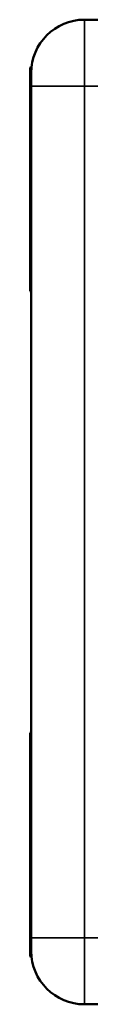
# Model space of a CAD drawing. Units: millimetres. Extents: x -3305 to -1304, y -1768 to 2110.
# Drawn here: x -2569 to -2566, y -227 to -190 of the extents above; entities that cross this region are included whole.
import ezdxf

# ---------------------------------------------------------------- set-up
doc = ezdxf.new("R2010")
doc.units = ezdxf.units.MM
doc.header["$LTSCALE"] = 2
doc.layers.get('0').update_dxf_attribs({"lineweight": 25})
doc.layers.add('Sichtbar (ISO)', color=7, linetype='Continuous', lineweight=50)
doc.layers.add('Sichtbar schmal (ISO)', color=3, linetype='Continuous', lineweight=35)

# ---------------------------------------------------------------- blocks, each defined once
blk = doc.blocks.new('ZA-Antrieb-l   (SL)')
at = {"layer": 'Sichtbar (ISO)'}
for p, q in [((-15.45, -74.2), (-14.95, -74.2)), ((-17.485, -76), (-17.45, -75.986)), ((-17.485, -76), (-17.485, -84.4)), ((-17.45, -76.2), (-17.45, -75.986)), ((-17.44, -75.996), (-17.45, -75.986)), ((-17.45, -76.2), (-17.45, -76.7)), ((-17.45, -108.7), (-17.45, -76.7)), ((-17.485, -84.4), (-17.45, -84.414)), ((-17.485, -101), (-17.45, -100.986)), ((-17.485, -101), (-17.485, -109.4)), ((-17.45, -108.7), (-17.45, -109.2)), ((-17.485, -109.4), (-17.45, -109.414)), ((-17.45, -109.414), (-17.45, -109.2)), ((-17.44, -109.404), (-17.45, -109.414)), ((-15.45, -111.2), (-14.95, -111.2))]:
    blk.add_line(p, q, dxfattribs=at)
for centre, start, end in [((-15.45, -76.2), 90, 180), ((-15.45, -109.2), 180, 270)]:
    blk.add_arc(centre, 2, start, end, dxfattribs=at)
at = {"layer": 'Sichtbar schmal (ISO)'}
for p, q in [((-15.45, -76.7), (-15.45, -74.2)), ((-15.45, -76.7), (-17.45, -76.7)), ((-15.45, -76.7), (-15.45, -108.7)), ((-15.45, -76.7), (-14.95, -76.7)), ((-17.45, -108.7), (-15.45, -108.7)), ((-15.45, -111.2), (-15.45, -108.7)), ((-15.45, -108.7), (-14.95, -108.7))]:
    blk.add_line(p, q, dxfattribs=at)
blk = doc.blocks.new('ZAxx-500_l_HUB   (SL)')
blk.add_blockref('ZA-Antrieb-l   (SL)', (0, 0))

msp = doc.modelspace()

# ---------------------------------------------------------------- block references
msp.add_blockref('ZAxx-500_l_HUB   (SL)', (-2551.286, -115.624))

doc.saveas('drawing.dxf')
